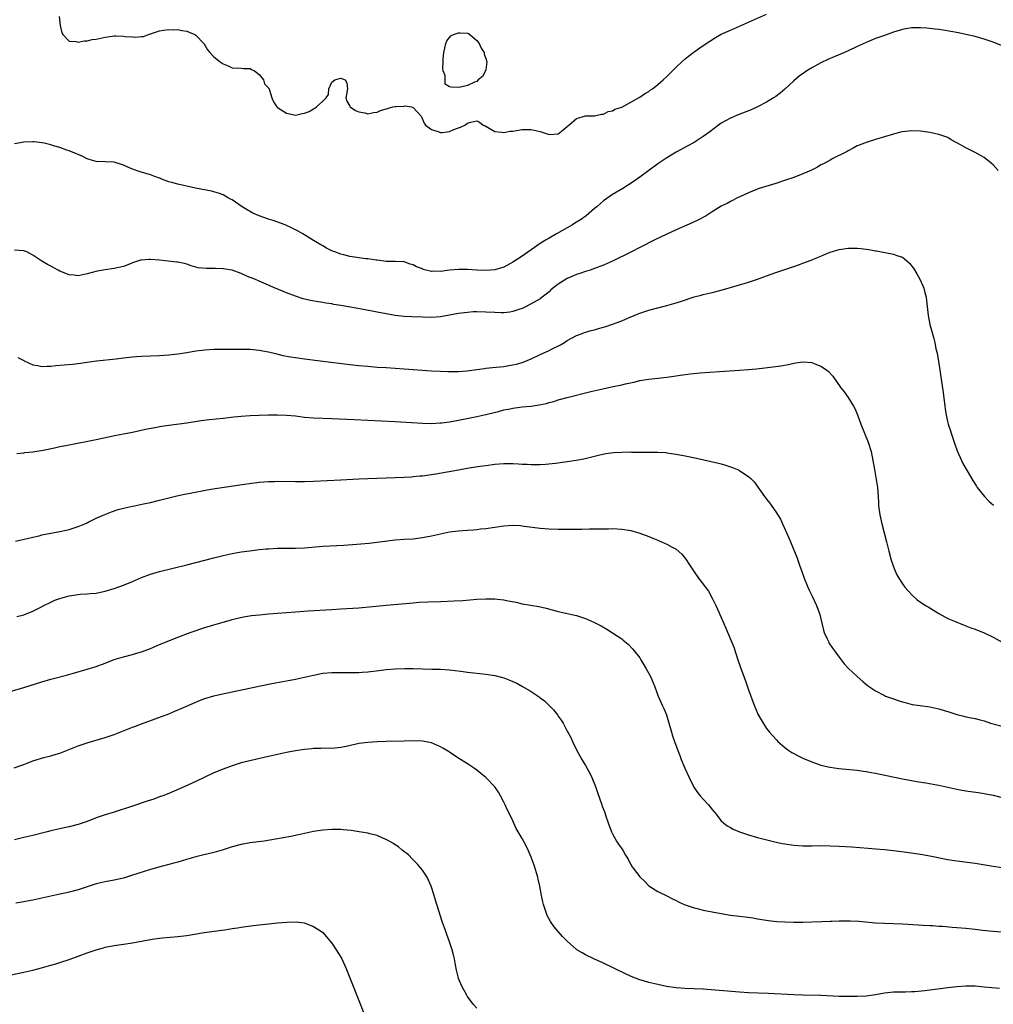
# Model space of a CAD drawing. Units: inches. Extents: x 2622000 to 2625000, y 1461000 to 1464000.
# Drawn here: x 2623296 to 2623511, y 1461973 to 1462190 of the extents above; entities that cross this region are included whole.
import ezdxf

# ---------------------------------------------------------------- set-up
doc = ezdxf.new("R2010")
doc.units = ezdxf.units.IN
doc.header["$MEASUREMENT"] = 0
doc.layers.add('LD26221461_10ft', color=121, linetype='Continuous')

msp = doc.modelspace()

# ---------------------------------------------------------------- linework, layer by layer
at = {"layer": 'LD26221461_10ft'}
for points, elevation in [([(2623304.83, 1462191), (2623305.07, 1462189), (2623305.39, 1462187.39), (2623305.6, 1462187), (2623307, 1462185.54), (2623308.54, 1462185.46), (2623309, 1462185.31), (2623310.4, 1462185.6), (2623311, 1462185.59), (2623312.14, 1462185.86), (2623313, 1462185.98), (2623315, 1462186.41), (2623315.54, 1462186.46), (2623317, 1462186.7), (2623317.33, 1462186.67), (2623319, 1462186.66), (2623319.41, 1462186.58), (2623321, 1462186.47), (2623321.6, 1462186.4), (2623323, 1462186.54), (2623323.45, 1462186.55), (2623324.53, 1462187), (2623325, 1462187.14), (2623325.24, 1462187.23), (2623327, 1462187.83), (2623327.94, 1462187.94), (2623329, 1462188.13), (2623330.06, 1462188.06), (2623331, 1462188.11), (2623331.9, 1462187.9), (2623333, 1462187.77), (2623333.5, 1462187.5), (2623334.77, 1462187), (2623335, 1462186.85), (2623336.79, 1462185), (2623336.86, 1462184.86), (2623337, 1462184.67), (2623337.58, 1462183.58), (2623338.07, 1462183), (2623339, 1462182.05), (2623340.35, 1462181), (2623341, 1462180.53), (2623342.1, 1462180.1), (2623343, 1462179.61), (2623345, 1462179.54), (2623345.5, 1462179.5), (2623347, 1462179.47), (2623347.29, 1462179.29), (2623347.93, 1462179), (2623349, 1462178.14), (2623349.95, 1462177), (2623350.14, 1462176.14), (2623351, 1462175.22), (2623351.07, 1462175.07), (2623351.15, 1462175), (2623351.28, 1462174.72), (2623351.78, 1462173), (2623352.15, 1462172.15), (2623352.85, 1462171), (2623353, 1462170.87), (2623355, 1462169.6), (2623356.7, 1462169.29), (2623357, 1462169.21), (2623358.47, 1462169.53), (2623359, 1462169.61), (2623359.99, 1462170.01), (2623361, 1462170.62), (2623361.28, 1462170.72), (2623361.62, 1462171), (2623363, 1462172.25), (2623363.8, 1462173), (2623364.27, 1462173.73), (2623364.37, 1462175), (2623365, 1462176.5), (2623365.68, 1462177), (2623366.73, 1462177.27), (2623367, 1462177.39), (2623367.94, 1462177), (2623368.33, 1462176.33), (2623368.49, 1462175), (2623368.28, 1462173.72), (2623368.13, 1462173), (2623368.31, 1462172.31), (2623369, 1462171.17), (2623369.05, 1462171.05), (2623369.1, 1462171), (2623370.23, 1462170.23), (2623371, 1462169.94), (2623372.32, 1462169.68), (2623373, 1462169.48), (2623374.21, 1462169.79), (2623375, 1462169.88), (2623375.79, 1462170.21), (2623377, 1462170.62), (2623377.34, 1462170.66), (2623378.52, 1462171), (2623379, 1462171.11), (2623379.13, 1462171.13), (2623381, 1462171.21), (2623381.23, 1462171.23), (2623382.57, 1462171), (2623383, 1462170.85), (2623384.76, 1462169), (2623384.81, 1462168.81), (2623385, 1462168.34), (2623385.42, 1462167.42), (2623385.67, 1462167), (2623387, 1462166.06), (2623388.39, 1462165.61), (2623389, 1462165.38), (2623389.38, 1462165.38), (2623391, 1462165.62), (2623391.96, 1462166.04), (2623393, 1462166.39), (2623393.45, 1462166.55), (2623394.37, 1462167), (2623395, 1462167.44), (2623395.67, 1462167.67), (2623397, 1462167.93), (2623397.64, 1462167.64), (2623398.44, 1462167), (2623398.83, 1462166.83), (2623401, 1462165.6), (2623402.57, 1462165.43), (2623403, 1462165.34), (2623404.35, 1462165.65), (2623405, 1462165.68), (2623405.79, 1462165.79), (2623407, 1462166.01), (2623409, 1462166.02), (2623411, 1462165.61), (2623413, 1462164.96), (2623415, 1462165.05), (2623416.06, 1462165.94), (2623417, 1462166.7), (2623417.14, 1462166.86), (2623417.33, 1462167), (2623419, 1462168.49), (2623421, 1462169.02), (2623423, 1462169.03), (2623424.58, 1462169.42), (2623425, 1462169.41), (2623425.99, 1462170.01), (2623427, 1462170.16), (2623427.48, 1462170.52), (2623429, 1462170.99), (2623431, 1462172.06), (2623432.89, 1462173.11), (2623433, 1462173.15), (2623434.07, 1462173.93), (2623435, 1462174.45), (2623435.31, 1462174.69), (2623435.77, 1462175), (2623437, 1462175.95), (2623438.18, 1462177), (2623439, 1462177.76), (2623440.2, 1462179), (2623441, 1462179.8), (2623442.28, 1462181), (2623443, 1462181.61), (2623443.77, 1462182.23), (2623445, 1462183.17), (2623447, 1462184.59), (2623448.45, 1462185.55), (2623449.69, 1462186.31), (2623451, 1462187.04), (2623453, 1462187.99), (2623457, 1462189.75), (2623461, 1462191.45)], 9320), ([(2623513, 1462184.5), (2623511, 1462185.27), (2623509, 1462185.95), (2623507, 1462186.53), (2623505, 1462186.99), (2623503.33, 1462187.33), (2623501.65, 1462187.65), (2623499.95, 1462187.95), (2623499, 1462188.07), (2623498.21, 1462188.21), (2623496.4, 1462188.4), (2623495, 1462188.5), (2623493, 1462188.46), (2623491, 1462188.09), (2623489.72, 1462187.72), (2623489, 1462187.49), (2623487, 1462186.8), (2623485, 1462186.08), (2623483, 1462185.26), (2623481, 1462184.34), (2623479, 1462183.37), (2623478.18, 1462183), (2623475.93, 1462182.07), (2623474.53, 1462181.47), (2623473, 1462180.73), (2623471, 1462179.66), (2623469.91, 1462179), (2623469.36, 1462178.64), (2623468.21, 1462177.79), (2623467, 1462176.76), (2623465.04, 1462174.96), (2623463.98, 1462174.02), (2623463, 1462173.3), (2623462.54, 1462173), (2623461, 1462172.06), (2623458.99, 1462171), (2623457.6, 1462170.4), (2623454.7, 1462169.3), (2623453, 1462168.55), (2623451.92, 1462167.92), (2623451, 1462167.41), (2623450.4, 1462167), (2623448.45, 1462165.55), (2623447, 1462164.5), (2623445, 1462163.19), (2623443.61, 1462162.39), (2623441, 1462161), (2623439, 1462159.81), (2623437, 1462158.46), (2623433, 1462155.54), (2623431.51, 1462154.49), (2623430.32, 1462153.68), (2623429.24, 1462153), (2623427, 1462151.65), (2623425, 1462150.27), (2623424.3, 1462149.7), (2623423.51, 1462149), (2623423, 1462148.58), (2623421.17, 1462147), (2623419.91, 1462146.09), (2623418.67, 1462145.33), (2623418.12, 1462145), (2623414.59, 1462143), (2623413, 1462142.08), (2623412.32, 1462141.68), (2623411, 1462140.85), (2623409, 1462139.5), (2623407, 1462138.1), (2623405, 1462136.73), (2623404.43, 1462136.43), (2623403, 1462135.63), (2623401, 1462135.05), (2623399.08, 1462134.92), (2623397, 1462135), (2623395, 1462135.12), (2623393, 1462135.15), (2623391, 1462134.98), (2623389, 1462134.72), (2623387.25, 1462134.75), (2623387, 1462134.71), (2623385.16, 1462135.16), (2623385, 1462135.25), (2623383.69, 1462135.69), (2623383, 1462136.19), (2623382.33, 1462136.33), (2623381, 1462136.83), (2623380.85, 1462136.85), (2623379, 1462136.88), (2623378.9, 1462136.9), (2623377, 1462136.92), (2623375, 1462137.2), (2623374.8, 1462137.2), (2623373, 1462137.49), (2623372.49, 1462137.51), (2623369, 1462137.99), (2623367.65, 1462138.35), (2623367, 1462138.5), (2623365.66, 1462139), (2623365.2, 1462139.2), (2623363.87, 1462139.87), (2623363, 1462140.37), (2623362.58, 1462140.58), (2623361.83, 1462141), (2623361, 1462141.53), (2623358.64, 1462143), (2623357.6, 1462143.6), (2623357, 1462143.88), (2623356.26, 1462144.26), (2623355, 1462144.87), (2623354.68, 1462145), (2623352.07, 1462145.93), (2623351, 1462146.25), (2623349, 1462146.99), (2623347.57, 1462147.57), (2623346.3, 1462148.3), (2623345.21, 1462149), (2623343, 1462150.49), (2623342.67, 1462150.67), (2623341.99, 1462151), (2623341, 1462151.59), (2623339.98, 1462151.98), (2623339, 1462152.3), (2623338.44, 1462152.44), (2623334.93, 1462153.07), (2623331, 1462153.96), (2623329.67, 1462154.33), (2623329, 1462154.5), (2623327.65, 1462155), (2623327.18, 1462155.19), (2623327, 1462155.27), (2623325.73, 1462155.73), (2623325, 1462156.06), (2623324.22, 1462156.22), (2623323, 1462156.64), (2623322.68, 1462156.68), (2623321, 1462157.26), (2623320.49, 1462157.51), (2623319, 1462158.17), (2623317, 1462158.84), (2623313, 1462158.98), (2623311.43, 1462159.43), (2623311, 1462159.57), (2623310.04, 1462160.04), (2623309, 1462160.5), (2623308.66, 1462160.66), (2623307, 1462161.34), (2623306.51, 1462161.49), (2623305, 1462162.03), (2623303.54, 1462162.46), (2623303, 1462162.64), (2623301.51, 1462163), (2623301.09, 1462163.09), (2623299.29, 1462163.29), (2623299, 1462163.32), (2623297, 1462163.26), (2623295, 1462162.89)], 9330), ([(2623512.12, 1462157), (2623511, 1462158.22), (2623510.13, 1462159), (2623509.5, 1462159.5), (2623509, 1462159.83), (2623507, 1462160.93), (2623505, 1462161.95), (2623503.14, 1462163), (2623503, 1462163.09), (2623501.77, 1462163.77), (2623501, 1462164.24), (2623499, 1462164.96), (2623497, 1462165.34), (2623495, 1462165.63), (2623493, 1462165.76), (2623491, 1462165.54), (2623490.56, 1462165.44), (2623488.99, 1462165.01), (2623487, 1462164.38), (2623485, 1462163.8), (2623483, 1462163.19), (2623482.57, 1462163), (2623481.42, 1462162.58), (2623481, 1462162.41), (2623480.11, 1462161.89), (2623479, 1462161.33), (2623478.81, 1462161.19), (2623478.46, 1462161), (2623475.62, 1462159.62), (2623475, 1462159.29), (2623473.54, 1462158.46), (2623473, 1462158.21), (2623472.25, 1462157.75), (2623470.73, 1462157), (2623469, 1462156.23), (2623467, 1462155.47), (2623465.17, 1462154.83), (2623463, 1462154.12), (2623459.39, 1462153), (2623458.76, 1462152.76), (2623457, 1462152.02), (2623455.25, 1462151.25), (2623454.72, 1462151), (2623453, 1462150.12), (2623452.28, 1462149.72), (2623451, 1462149.09), (2623449, 1462147.88), (2623447.63, 1462147), (2623445.93, 1462146.07), (2623444.58, 1462145.42), (2623441, 1462143.88), (2623439, 1462142.96), (2623436.34, 1462141.66), (2623433, 1462139.96), (2623431.16, 1462139), (2623427, 1462136.96), (2623425, 1462136.1), (2623423, 1462135.33), (2623422.07, 1462135), (2623421, 1462134.67), (2623419.78, 1462134.22), (2623419, 1462134), (2623417, 1462133.14), (2623415, 1462131.91), (2623413.39, 1462130.61), (2623413, 1462130.23), (2623412.3, 1462129.7), (2623411.43, 1462129), (2623411, 1462128.68), (2623409, 1462127.52), (2623407.91, 1462127), (2623407, 1462126.53), (2623406.31, 1462126.31), (2623405, 1462125.84), (2623404.29, 1462125.71), (2623403, 1462125.6), (2623402.42, 1462125.58), (2623401, 1462125.63), (2623399, 1462125.74), (2623397, 1462125.79), (2623396.24, 1462125.76), (2623395, 1462125.67), (2623393, 1462125.39), (2623389, 1462124.66), (2623387, 1462124.54), (2623385, 1462124.63), (2623382.71, 1462124.71), (2623381, 1462124.74), (2623379, 1462124.96), (2623377, 1462125.34), (2623375, 1462125.74), (2623373.93, 1462125.93), (2623371.59, 1462126.41), (2623369.15, 1462126.85), (2623367, 1462127.21), (2623365.44, 1462127.44), (2623365, 1462127.52), (2623363.71, 1462127.71), (2623363, 1462127.83), (2623361.98, 1462127.98), (2623360.29, 1462128.29), (2623358.69, 1462128.69), (2623357, 1462129.23), (2623355, 1462129.98), (2623351.46, 1462131.46), (2623351, 1462131.71), (2623349, 1462132.54), (2623348, 1462133), (2623347, 1462133.36), (2623346.39, 1462133.61), (2623345, 1462134.22), (2623343, 1462134.95), (2623341, 1462135.31), (2623339.33, 1462135.33), (2623339, 1462135.37), (2623337.33, 1462135.33), (2623335.53, 1462135.53), (2623333.97, 1462135.97), (2623333, 1462136.31), (2623332.45, 1462136.45), (2623331, 1462136.74), (2623330.77, 1462136.77), (2623327, 1462137.16), (2623325, 1462137.34), (2623324.65, 1462137.35), (2623323, 1462137.22), (2623322.8, 1462137.2), (2623321, 1462136.61), (2623320.34, 1462136.34), (2623319, 1462135.83), (2623317, 1462135.34), (2623315, 1462135.05), (2623313.25, 1462134.75), (2623311, 1462134.18), (2623309, 1462133.77), (2623308.14, 1462133.86), (2623307, 1462133.93), (2623305, 1462134.8), (2623304.61, 1462135), (2623303, 1462135.89), (2623302.26, 1462136.26), (2623300.97, 1462136.97), (2623299, 1462138.29), (2623297.68, 1462139), (2623297, 1462139.28), (2623295, 1462139.4)], 9340), ([(2623295.69, 1462115.69), (2623297, 1462115.08), (2623297.13, 1462115), (2623299, 1462114.07), (2623300.09, 1462113.91), (2623301, 1462113.71), (2623302.2, 1462113.8), (2623303, 1462113.81), (2623304.07, 1462113.93), (2623307.79, 1462114.21), (2623309.57, 1462114.43), (2623311, 1462114.67), (2623313.05, 1462114.95), (2623317.43, 1462115.42), (2623319, 1462115.63), (2623319.69, 1462115.69), (2623321, 1462115.87), (2623321.93, 1462115.93), (2623323, 1462116.03), (2623327, 1462116.17), (2623329, 1462116.31), (2623331, 1462116.51), (2623333, 1462116.8), (2623335, 1462117.15), (2623337, 1462117.44), (2623339, 1462117.55), (2623340.43, 1462117.57), (2623341.53, 1462117.53), (2623345, 1462117.58), (2623347, 1462117.52), (2623349, 1462117.32), (2623351, 1462116.94), (2623352.56, 1462116.56), (2623354.18, 1462116.18), (2623355.86, 1462115.86), (2623357, 1462115.68), (2623359, 1462115.39), (2623363, 1462114.88), (2623369, 1462114.18), (2623371, 1462113.97), (2623373, 1462113.77), (2623375, 1462113.61), (2623377, 1462113.47), (2623381, 1462113.22), (2623387, 1462112.77), (2623389, 1462112.67), (2623390.62, 1462112.62), (2623392.63, 1462112.63), (2623393, 1462112.64), (2623394.79, 1462112.79), (2623398.69, 1462113.31), (2623399, 1462113.33), (2623400.49, 1462113.51), (2623403, 1462113.76), (2623404.09, 1462113.91), (2623405, 1462114.06), (2623405.77, 1462114.23), (2623407, 1462114.6), (2623407.29, 1462114.71), (2623409, 1462115.45), (2623411, 1462116.37), (2623412.84, 1462117.16), (2623413.53, 1462117.53), (2623415.5, 1462118.5), (2623416.35, 1462119), (2623417, 1462119.46), (2623419, 1462120.54), (2623420.27, 1462121), (2623420.79, 1462121.21), (2623422.3, 1462121.7), (2623423, 1462121.85), (2623423.88, 1462122.12), (2623425, 1462122.39), (2623425.47, 1462122.53), (2623427, 1462123.05), (2623429, 1462123.83), (2623430.48, 1462124.48), (2623431.79, 1462125), (2623432.67, 1462125.33), (2623433, 1462125.5), (2623434.14, 1462125.86), (2623435, 1462126.19), (2623437, 1462126.7), (2623439, 1462127.18), (2623441, 1462127.77), (2623442.18, 1462128.18), (2623445, 1462129.08), (2623446.55, 1462129.45), (2623447, 1462129.58), (2623449, 1462130.04), (2623451, 1462130.56), (2623455, 1462131.74), (2623456.07, 1462132.07), (2623457, 1462132.32), (2623459, 1462133), (2623461, 1462133.75), (2623463, 1462134.46), (2623467, 1462135.81), (2623468.26, 1462136.26), (2623469, 1462136.5), (2623470.82, 1462137.18), (2623472.25, 1462137.75), (2623473, 1462138.09), (2623473.66, 1462138.34), (2623475, 1462138.94), (2623477, 1462139.55), (2623479, 1462139.84), (2623481, 1462139.83), (2623481.76, 1462139.76), (2623483.53, 1462139.53), (2623485, 1462139.25), (2623485.22, 1462139.22), (2623489, 1462138.55), (2623489.76, 1462138.24), (2623491, 1462137.83), (2623492.02, 1462137), (2623492.54, 1462136.54), (2623493, 1462135.97), (2623493.41, 1462135.41), (2623494.16, 1462134.16), (2623494.83, 1462133), (2623495.51, 1462131.51), (2623495.73, 1462131), (2623495.96, 1462130.04), (2623496.23, 1462129), (2623496.32, 1462128.32), (2623496.42, 1462127), (2623496.63, 1462125), (2623497.06, 1462123), (2623497.92, 1462119.92), (2623498.12, 1462119), (2623498.39, 1462117.61), (2623498.65, 1462116.65), (2623499.21, 1462113), (2623499.58, 1462110.42), (2623499.96, 1462107.96), (2623500.34, 1462105), (2623500.39, 1462104.39), (2623500.63, 1462103), (2623501, 1462101.32), (2623501.08, 1462101), (2623501.56, 1462099.56), (2623501.72, 1462099), (2623502.07, 1462097.93), (2623502.55, 1462096.55), (2623503.09, 1462095.09), (2623504.01, 1462093), (2623504.33, 1462092.33), (2623505.28, 1462090.72), (2623506.53, 1462088.53), (2623507.3, 1462087.3), (2623507.5, 1462087), (2623509.06, 1462085.06), (2623510.03, 1462084.03), (2623511.12, 1462083.12)], 9350), ([(2623295.45, 1462094.55), (2623297, 1462094.69), (2623297.25, 1462094.75), (2623299, 1462094.92), (2623301.26, 1462095.26), (2623303.76, 1462095.76), (2623305, 1462096.04), (2623306.3, 1462096.3), (2623307, 1462096.46), (2623313, 1462097.63), (2623317.43, 1462098.57), (2623319, 1462098.86), (2623321, 1462099.26), (2623323.88, 1462099.88), (2623326.37, 1462100.37), (2623327, 1462100.48), (2623329, 1462100.81), (2623333, 1462101.32), (2623336.18, 1462101.82), (2623337.96, 1462102.04), (2623341, 1462102.33), (2623343.4, 1462102.6), (2623345, 1462102.77), (2623347, 1462102.92), (2623349, 1462103.02), (2623351, 1462103.07), (2623353, 1462103.08), (2623355, 1462103.01), (2623357, 1462102.81), (2623359, 1462102.56), (2623361, 1462102.39), (2623365, 1462102.25), (2623369.97, 1462102.03), (2623379, 1462101.56), (2623385, 1462101.2), (2623387, 1462101.16), (2623389, 1462101.27), (2623389.3, 1462101.3), (2623391, 1462101.54), (2623393, 1462101.91), (2623397, 1462102.71), (2623399, 1462103.13), (2623401.83, 1462103.83), (2623403, 1462104.15), (2623404.41, 1462104.41), (2623405, 1462104.55), (2623407, 1462104.79), (2623409, 1462104.99), (2623410.77, 1462105.23), (2623412.44, 1462105.56), (2623413, 1462105.75), (2623414, 1462106), (2623415, 1462106.34), (2623417, 1462106.89), (2623422.19, 1462108.19), (2623424.83, 1462108.83), (2623426.77, 1462109.23), (2623429, 1462109.67), (2623429.88, 1462109.88), (2623431.72, 1462110.28), (2623433, 1462110.6), (2623435, 1462110.96), (2623439, 1462111.4), (2623443, 1462111.97), (2623444.1, 1462112.1), (2623446.31, 1462112.31), (2623450.62, 1462112.62), (2623455, 1462112.88), (2623456.97, 1462113.03), (2623458.8, 1462113.2), (2623460.6, 1462113.4), (2623462.38, 1462113.62), (2623464.11, 1462113.89), (2623465.8, 1462114.2), (2623467, 1462114.49), (2623467.46, 1462114.54), (2623469, 1462114.79), (2623471, 1462114.61), (2623471.67, 1462114.33), (2623473, 1462113.82), (2623474.2, 1462113), (2623474.65, 1462112.65), (2623475.61, 1462111.61), (2623477.41, 1462109), (2623478.11, 1462108.11), (2623479, 1462106.92), (2623480.17, 1462105), (2623480.45, 1462104.45), (2623481.04, 1462103.04), (2623481.79, 1462101), (2623483.44, 1462097), (2623484.07, 1462095), (2623484.48, 1462093), (2623484.79, 1462091), (2623485.44, 1462087), (2623485.62, 1462085), (2623485.7, 1462083.7), (2623485.72, 1462083), (2623485.97, 1462081), (2623486.42, 1462079), (2623487.49, 1462075), (2623487.98, 1462073), (2623488.5, 1462071), (2623489.13, 1462069.13), (2623489.78, 1462067.78), (2623490.2, 1462067), (2623491, 1462065.75), (2623491.54, 1462065), (2623492.21, 1462064.21), (2623493.17, 1462063.17), (2623494.26, 1462062.26), (2623496.1, 1462061), (2623496.65, 1462060.65), (2623499, 1462059.18), (2623501, 1462058.1), (2623502.51, 1462057.49), (2623503, 1462057.27), (2623503.72, 1462057), (2623504.62, 1462056.62), (2623505, 1462056.49), (2623506.05, 1462056.05), (2623507, 1462055.73), (2623509, 1462054.97), (2623511, 1462053.96), (2623513, 1462052.86)], 9360), ([(2623295.18, 1462075.18), (2623297.74, 1462075.74), (2623299, 1462076.08), (2623300.38, 1462076.38), (2623301, 1462076.54), (2623305, 1462077.31), (2623306.38, 1462077.62), (2623307, 1462077.78), (2623307.95, 1462078.05), (2623309, 1462078.39), (2623310.49, 1462079), (2623311, 1462079.22), (2623311.41, 1462079.41), (2623313, 1462080.23), (2623314.91, 1462081.09), (2623316.35, 1462081.65), (2623317.86, 1462082.14), (2623319, 1462082.45), (2623321, 1462082.92), (2623321.46, 1462083), (2623323.42, 1462083.42), (2623325, 1462083.72), (2623327, 1462084.21), (2623329, 1462084.76), (2623330.79, 1462085.21), (2623332.46, 1462085.54), (2623333.78, 1462085.78), (2623337.51, 1462086.49), (2623339.23, 1462086.77), (2623345.75, 1462087.75), (2623349, 1462088.18), (2623351, 1462088.35), (2623352.36, 1462088.36), (2623353, 1462088.39), (2623357, 1462088.32), (2623359, 1462088.32), (2623361, 1462088.39), (2623367, 1462088.73), (2623371, 1462088.93), (2623372.99, 1462089.01), (2623379, 1462089.2), (2623381, 1462089.28), (2623382.6, 1462089.4), (2623383, 1462089.42), (2623384.43, 1462089.57), (2623385, 1462089.62), (2623387.96, 1462090.04), (2623390.5, 1462090.5), (2623391.36, 1462090.64), (2623393.34, 1462091), (2623395.33, 1462091.33), (2623397.7, 1462091.7), (2623399, 1462091.89), (2623401, 1462092.15), (2623403, 1462092.31), (2623404.32, 1462092.32), (2623405, 1462092.31), (2623406.26, 1462092.26), (2623407, 1462092.19), (2623408.15, 1462092.15), (2623409, 1462092.1), (2623410.11, 1462092.11), (2623411, 1462092.13), (2623412.2, 1462092.2), (2623414.42, 1462092.41), (2623417, 1462092.76), (2623418.93, 1462093.07), (2623420.62, 1462093.38), (2623423, 1462093.93), (2623423.85, 1462094.15), (2623425.5, 1462094.5), (2623427.28, 1462094.72), (2623429, 1462094.83), (2623430.86, 1462094.86), (2623431.16, 1462094.84), (2623433, 1462094.84), (2623433.18, 1462094.82), (2623435, 1462094.84), (2623435.17, 1462094.83), (2623437, 1462094.84), (2623438.73, 1462094.73), (2623439, 1462094.7), (2623441, 1462094.39), (2623443, 1462094), (2623445.49, 1462093.49), (2623448.79, 1462092.79), (2623450.4, 1462092.4), (2623451, 1462092.23), (2623451.95, 1462091.95), (2623453.45, 1462091.45), (2623454.54, 1462091), (2623455, 1462090.77), (2623455.74, 1462090.26), (2623457, 1462089.45), (2623457.52, 1462089), (2623458.24, 1462088.24), (2623460.56, 1462085), (2623460.76, 1462084.76), (2623461, 1462084.41), (2623461.63, 1462083.63), (2623463, 1462081.63), (2623464.04, 1462080.04), (2623464.48, 1462079), (2623465.89, 1462075.89), (2623466.24, 1462075), (2623467.66, 1462071.66), (2623468.35, 1462069.65), (2623468.71, 1462068.71), (2623469.28, 1462067), (2623470.09, 1462065), (2623470.38, 1462064.38), (2623471.07, 1462063.07), (2623472.03, 1462061), (2623472.71, 1462059), (2623473.53, 1462055.53), (2623473.73, 1462055), (2623474.39, 1462053.61), (2623474.63, 1462053), (2623474.75, 1462052.75), (2623475.53, 1462051.53), (2623475.96, 1462051), (2623477, 1462049.59), (2623478.14, 1462048.14), (2623479.09, 1462047.09), (2623481, 1462045.28), (2623482.21, 1462044.21), (2623483.3, 1462043.3), (2623483.72, 1462043), (2623485, 1462042.13), (2623487, 1462041.09), (2623487.23, 1462041), (2623489, 1462040.37), (2623490.04, 1462040.04), (2623491, 1462039.72), (2623491.56, 1462039.56), (2623493.16, 1462039.16), (2623494.9, 1462038.9), (2623497, 1462038.64), (2623499, 1462038.2), (2623500.19, 1462037.81), (2623501, 1462037.57), (2623501.46, 1462037.46), (2623503, 1462036.92), (2623504.56, 1462036.56), (2623505, 1462036.43), (2623506.22, 1462036.22), (2623507, 1462036.01), (2623507.84, 1462035.84), (2623509, 1462035.51), (2623510.45, 1462035), (2623513, 1462034.33)], 9370), ([(2623295.46, 1462058.54), (2623297, 1462058.91), (2623299, 1462059.76), (2623300.49, 1462060.49), (2623301.45, 1462061), (2623303, 1462061.74), (2623303.88, 1462062.12), (2623305, 1462062.54), (2623307, 1462063.13), (2623309.49, 1462063.49), (2623311, 1462063.54), (2623311.64, 1462063.64), (2623313, 1462063.71), (2623313.92, 1462063.92), (2623315, 1462064.11), (2623317, 1462064.72), (2623319, 1462065.47), (2623321, 1462066.31), (2623323, 1462067.17), (2623325, 1462067.9), (2623326.27, 1462068.27), (2623327, 1462068.48), (2623333, 1462069.95), (2623339, 1462071.53), (2623341, 1462072), (2623343, 1462072.43), (2623345, 1462072.79), (2623346.93, 1462073.07), (2623349, 1462073.31), (2623350.54, 1462073.46), (2623351, 1462073.52), (2623353, 1462073.61), (2623357, 1462073.62), (2623359, 1462073.7), (2623363, 1462074.05), (2623367.68, 1462074.32), (2623369.55, 1462074.45), (2623371.4, 1462074.6), (2623373.23, 1462074.77), (2623379, 1462075.44), (2623381, 1462075.6), (2623383, 1462075.72), (2623385, 1462075.95), (2623387, 1462076.36), (2623389, 1462076.82), (2623391, 1462077.2), (2623393, 1462077.47), (2623395, 1462077.64), (2623396.29, 1462077.71), (2623397, 1462077.77), (2623397.87, 1462077.87), (2623399, 1462077.97), (2623403, 1462078.59), (2623405, 1462078.71), (2623406.63, 1462078.63), (2623407, 1462078.59), (2623407.49, 1462078.51), (2623411, 1462078.06), (2623413, 1462077.91), (2623415, 1462077.86), (2623420.19, 1462077.81), (2623421.87, 1462077.87), (2623424.12, 1462077.88), (2623425, 1462077.93), (2623426.07, 1462077.93), (2623427, 1462077.96), (2623429, 1462077.85), (2623431, 1462077.52), (2623433, 1462076.96), (2623434.43, 1462076.43), (2623435, 1462076.18), (2623435.86, 1462075.86), (2623437, 1462075.37), (2623437.28, 1462075.28), (2623439, 1462074.53), (2623440.15, 1462073.85), (2623441, 1462073.39), (2623442.28, 1462072.28), (2623443.19, 1462071.19), (2623443.84, 1462070.16), (2623445, 1462068.4), (2623445.97, 1462067), (2623448.14, 1462064.14), (2623449, 1462062.63), (2623449.81, 1462061), (2623450.19, 1462060.19), (2623451, 1462058.34), (2623452.01, 1462056.01), (2623453.75, 1462051.75), (2623454.67, 1462049), (2623455, 1462047.95), (2623455.26, 1462047.26), (2623455.52, 1462046.48), (2623456.33, 1462044.33), (2623457, 1462042.36), (2623458.25, 1462039), (2623459, 1462037.18), (2623459.08, 1462037), (2623459.76, 1462035.76), (2623460.22, 1462035), (2623461, 1462033.83), (2623461.63, 1462033), (2623462.26, 1462032.26), (2623463.22, 1462031.23), (2623463.46, 1462031), (2623465, 1462029.66), (2623465.91, 1462029), (2623466.56, 1462028.56), (2623467, 1462028.29), (2623467.84, 1462027.84), (2623469, 1462027.27), (2623471, 1462026.44), (2623471.82, 1462026.18), (2623473, 1462025.77), (2623474.61, 1462025.39), (2623475, 1462025.27), (2623476.97, 1462024.97), (2623481, 1462024.61), (2623482.4, 1462024.4), (2623483, 1462024.33), (2623484.11, 1462024.11), (2623485, 1462023.97), (2623487.48, 1462023.48), (2623491, 1462022.69), (2623493, 1462022.32), (2623494.14, 1462022.14), (2623496.14, 1462021.86), (2623498.58, 1462021.42), (2623499, 1462021.34), (2623503, 1462020.41), (2623505, 1462020.04), (2623507.68, 1462019.68), (2623509, 1462019.49), (2623511, 1462019.09), (2623513, 1462018.62)], 9380), ([(2623294.03, 1462041.97), (2623297, 1462042.87), (2623301, 1462044.13), (2623303, 1462044.71), (2623306.41, 1462045.59), (2623307.99, 1462046.01), (2623311, 1462046.9), (2623313, 1462047.53), (2623315, 1462048.26), (2623317, 1462049.04), (2623319, 1462049.66), (2623321, 1462050.17), (2623321.64, 1462050.36), (2623323, 1462050.73), (2623325, 1462051.48), (2623327, 1462052.35), (2623329, 1462053.19), (2623331, 1462053.98), (2623333.75, 1462055), (2623337, 1462056.09), (2623339, 1462056.73), (2623341, 1462057.32), (2623342.32, 1462057.68), (2623343, 1462057.88), (2623343.89, 1462058.11), (2623345.52, 1462058.48), (2623347.25, 1462058.75), (2623349.06, 1462058.94), (2623351, 1462059.12), (2623355, 1462059.45), (2623357, 1462059.6), (2623359.78, 1462059.78), (2623365, 1462060.08), (2623367, 1462060.21), (2623371, 1462060.5), (2623377, 1462061.02), (2623383, 1462061.6), (2623384.3, 1462061.7), (2623386.21, 1462061.79), (2623389, 1462061.87), (2623392.01, 1462061.99), (2623393.9, 1462062.1), (2623397, 1462062.34), (2623399, 1462062.47), (2623401, 1462062.47), (2623401.61, 1462062.39), (2623403, 1462062.26), (2623403.97, 1462062.03), (2623405.72, 1462061.72), (2623407, 1462061.38), (2623410.73, 1462060.73), (2623412.36, 1462060.36), (2623415, 1462059.67), (2623419, 1462058.75), (2623421, 1462058.13), (2623423, 1462057.24), (2623424.47, 1462056.47), (2623425.75, 1462055.75), (2623427, 1462054.98), (2623429, 1462053.59), (2623429.34, 1462053.34), (2623430.41, 1462052.41), (2623431.42, 1462051.42), (2623431.77, 1462051), (2623433, 1462049.4), (2623433.26, 1462049), (2623433.91, 1462047.91), (2623434.42, 1462047), (2623435, 1462045.95), (2623435.48, 1462045), (2623435.94, 1462043.94), (2623436.31, 1462043), (2623437.08, 1462041), (2623437.96, 1462039), (2623438.28, 1462038.28), (2623438.87, 1462036.87), (2623439.34, 1462035.34), (2623439.99, 1462033), (2623440.23, 1462032.23), (2623440.64, 1462031), (2623441.37, 1462029), (2623441.85, 1462027.85), (2623442.13, 1462027), (2623442.95, 1462025.05), (2623443.87, 1462023), (2623444.92, 1462020.92), (2623445.72, 1462019.72), (2623446.36, 1462019), (2623447, 1462018.23), (2623448.18, 1462017), (2623449, 1462015.93), (2623449.41, 1462015.41), (2623449.77, 1462015), (2623451, 1462013.45), (2623451.49, 1462013), (2623452.32, 1462012.32), (2623453, 1462011.97), (2623453.62, 1462011.62), (2623455.04, 1462011.04), (2623457, 1462010.38), (2623459, 1462009.81), (2623462.81, 1462008.81), (2623464.45, 1462008.45), (2623465, 1462008.36), (2623467, 1462008.09), (2623469, 1462007.97), (2623471, 1462007.96), (2623473, 1462007.98), (2623475, 1462007.97), (2623477, 1462007.89), (2623479.7, 1462007.7), (2623483.4, 1462007.4), (2623485, 1462007.3), (2623487, 1462007.15), (2623489, 1462006.94), (2623491.38, 1462006.62), (2623495, 1462006.08), (2623497, 1462005.75), (2623501, 1462004.95), (2623503, 1462004.62), (2623507, 1462004.08), (2623509.67, 1462003.67), (2623511, 1462003.45), (2623513, 1462003.16)], 9390), ([(2623294.87, 1462025.13), (2623296.35, 1462025.65), (2623297, 1462025.92), (2623297.79, 1462026.21), (2623299, 1462026.7), (2623301.41, 1462027.41), (2623303, 1462027.77), (2623304.16, 1462028.16), (2623305, 1462028.4), (2623308.28, 1462029.72), (2623309, 1462029.99), (2623311.24, 1462030.76), (2623315, 1462031.86), (2623317, 1462032.52), (2623321, 1462034.09), (2623321.67, 1462034.33), (2623323, 1462034.86), (2623329, 1462037.08), (2623330.37, 1462037.63), (2623331.78, 1462038.22), (2623335, 1462039.67), (2623336.06, 1462040.06), (2623337, 1462040.44), (2623338.99, 1462041.01), (2623340.61, 1462041.39), (2623349.26, 1462043.26), (2623351.78, 1462043.78), (2623354.23, 1462044.23), (2623355, 1462044.35), (2623357, 1462044.72), (2623359, 1462045.15), (2623361, 1462045.61), (2623363, 1462046.02), (2623365, 1462046.22), (2623367.8, 1462046.2), (2623369, 1462046.16), (2623369.79, 1462046.21), (2623371, 1462046.22), (2623371.71, 1462046.29), (2623373, 1462046.37), (2623375.36, 1462046.64), (2623377, 1462046.84), (2623379.02, 1462047.02), (2623381.11, 1462047.11), (2623383, 1462047.1), (2623387.06, 1462046.94), (2623389, 1462046.91), (2623391, 1462046.81), (2623393.48, 1462046.52), (2623395, 1462046.3), (2623399, 1462045.83), (2623401, 1462045.51), (2623403, 1462044.99), (2623404.44, 1462044.44), (2623405, 1462044.2), (2623405.84, 1462043.84), (2623407.13, 1462043.13), (2623409, 1462042.02), (2623410.81, 1462040.81), (2623411, 1462040.63), (2623411.95, 1462039.95), (2623412.92, 1462039), (2623413.95, 1462037.95), (2623414.83, 1462036.83), (2623415, 1462036.56), (2623415.66, 1462035.66), (2623416.06, 1462035), (2623417, 1462033.28), (2623417.14, 1462033), (2623417.81, 1462031.81), (2623418.11, 1462031), (2623419.07, 1462029), (2623420.19, 1462027), (2623421, 1462025.63), (2623421.4, 1462025), (2623421.96, 1462023.96), (2623422.45, 1462023), (2623423.26, 1462021), (2623423.69, 1462019.69), (2623424.59, 1462017), (2623424.72, 1462016.72), (2623425.26, 1462015.26), (2623425.48, 1462014.52), (2623426.01, 1462013), (2623426.77, 1462011), (2623427, 1462010.56), (2623427.89, 1462009), (2623428.31, 1462008.31), (2623429.24, 1462007), (2623429.87, 1462005.87), (2623430.41, 1462005), (2623430.61, 1462004.61), (2623431.33, 1462003.33), (2623431.54, 1462003), (2623433, 1462001.1), (2623433.09, 1462001), (2623434.08, 1462000.08), (2623435, 1461999.14), (2623437, 1461997.83), (2623439, 1461996.89), (2623440.24, 1461996.24), (2623441, 1461995.9), (2623441.57, 1461995.57), (2623442.8, 1461995), (2623445, 1461994.25), (2623445.96, 1461994.04), (2623447, 1461993.75), (2623450.99, 1461992.99), (2623453, 1461992.65), (2623455, 1461992.38), (2623456.25, 1461992.25), (2623458.01, 1461992.01), (2623459, 1461991.83), (2623461.45, 1461991.45), (2623463.26, 1461991.26), (2623465, 1461991.17), (2623467, 1461991.1), (2623469, 1461991.09), (2623473.22, 1461991.22), (2623475, 1461991.3), (2623475.3, 1461991.3), (2623477, 1461991.38), (2623479.41, 1461991.41), (2623481.32, 1461991.32), (2623485, 1461990.95), (2623487, 1461990.85), (2623489, 1461990.81), (2623491, 1461990.73), (2623494.48, 1461990.48), (2623495.56, 1461990.44), (2623497, 1461990.34), (2623497.67, 1461990.33), (2623499, 1461990.21), (2623499.81, 1461990.19), (2623501.96, 1461989.96), (2623503, 1461989.92), (2623505, 1461989.76), (2623506.39, 1461989.61), (2623507, 1461989.56), (2623508.67, 1461989.33), (2623511, 1461989.08), (2623512.95, 1461988.95)], 9400), ([(2623512.42, 1461976.42), (2623509, 1461976.77), (2623507, 1461976.93), (2623505, 1461976.96), (2623503, 1461976.84), (2623501, 1461976.59), (2623498.21, 1461976.21), (2623497, 1461976.08), (2623495.94, 1461975.94), (2623493.74, 1461975.74), (2623493, 1461975.69), (2623491.66, 1461975.66), (2623489, 1461975.64), (2623487, 1461975.41), (2623485, 1461975.04), (2623483, 1461974.78), (2623481, 1461974.68), (2623479.31, 1461974.69), (2623478.67, 1461974.67), (2623477, 1461974.72), (2623473, 1461974.91), (2623469, 1461974.97), (2623467, 1461975.02), (2623461.34, 1461975.34), (2623457, 1461975.52), (2623455, 1461975.65), (2623447, 1461976.27), (2623445, 1461976.37), (2623443, 1461976.44), (2623441, 1461976.58), (2623438.9, 1461976.9), (2623437, 1461977.3), (2623435, 1461977.78), (2623433.85, 1461978.15), (2623433, 1461978.4), (2623431.13, 1461979.13), (2623429.73, 1461979.73), (2623425, 1461982.01), (2623422.84, 1461983), (2623421, 1461983.91), (2623420.29, 1461984.29), (2623419.1, 1461985), (2623419, 1461985.07), (2623417, 1461986.87), (2623415.96, 1461987.96), (2623415, 1461989.02), (2623414.09, 1461990.09), (2623413.26, 1461991.26), (2623412.57, 1461992.57), (2623412.4, 1461993), (2623412.14, 1461993.86), (2623411.74, 1461995), (2623411.59, 1461995.59), (2623411.31, 1461997), (2623410.95, 1461999), (2623410.6, 1462000.6), (2623410.49, 1462001), (2623409.66, 1462003.66), (2623409, 1462005.45), (2623408.34, 1462007), (2623407.92, 1462007.92), (2623407, 1462009.58), (2623405.74, 1462011.74), (2623405, 1462013.42), (2623404.26, 1462015), (2623403.83, 1462015.83), (2623403.31, 1462017), (2623403, 1462017.6), (2623402.25, 1462019), (2623401.78, 1462019.78), (2623400.97, 1462020.97), (2623399.03, 1462023.03), (2623397.93, 1462023.93), (2623397, 1462024.64), (2623396.49, 1462025), (2623395, 1462026), (2623393.45, 1462027), (2623391.94, 1462027.94), (2623391, 1462028.6), (2623390.75, 1462028.75), (2623390.38, 1462029), (2623389.5, 1462029.5), (2623389, 1462029.81), (2623387, 1462030.67), (2623385, 1462031.03), (2623383, 1462031.09), (2623381, 1462031.06), (2623377, 1462030.95), (2623375, 1462030.88), (2623373, 1462030.75), (2623371, 1462030.5), (2623370.37, 1462030.37), (2623368.15, 1462029.85), (2623367, 1462029.61), (2623365, 1462029.42), (2623363, 1462029.46), (2623362.56, 1462029.44), (2623361, 1462029.44), (2623360.62, 1462029.38), (2623359, 1462029.23), (2623357, 1462028.91), (2623355, 1462028.53), (2623351, 1462027.66), (2623347.2, 1462026.8), (2623345, 1462026.23), (2623343, 1462025.62), (2623341, 1462024.88), (2623339, 1462024.02), (2623337, 1462023.09), (2623335, 1462022.14), (2623332.54, 1462021), (2623329, 1462019.52), (2623327.72, 1462019), (2623327, 1462018.72), (2623325.73, 1462018.27), (2623324.24, 1462017.76), (2623321, 1462016.71), (2623317, 1462015.38), (2623315, 1462014.75), (2623313, 1462014.08), (2623311, 1462013.34), (2623309, 1462012.67), (2623307, 1462012.16), (2623305.9, 1462011.9), (2623305, 1462011.71), (2623303, 1462011.22), (2623302.21, 1462011), (2623299, 1462010.21), (2623297, 1462009.74), (2623295, 1462009.28)], 9410), ([(2623397, 1461972.11), (2623396.22, 1461973), (2623395, 1461974.71), (2623394.82, 1461975), (2623394.19, 1461976.19), (2623393.72, 1461977), (2623393, 1461978.69), (2623392.89, 1461979), (2623392.52, 1461980.52), (2623392.33, 1461981.67), (2623392.07, 1461983), (2623391.87, 1461983.87), (2623391.58, 1461985), (2623390.89, 1461987), (2623390.4, 1461988.4), (2623390.16, 1461989), (2623389.87, 1461989.87), (2623389.47, 1461991), (2623388.22, 1461995), (2623387.91, 1461995.91), (2623387.59, 1461997), (2623386.94, 1461999), (2623386.37, 1462000.37), (2623386.07, 1462001), (2623385, 1462002.58), (2623384.69, 1462003), (2623383.9, 1462003.9), (2623382.79, 1462005), (2623381.92, 1462005.92), (2623380.55, 1462007), (2623379.71, 1462007.71), (2623379, 1462008.15), (2623378.5, 1462008.5), (2623377, 1462009.36), (2623376.41, 1462009.59), (2623375, 1462010.21), (2623373.4, 1462010.6), (2623373, 1462010.71), (2623371.06, 1462011.06), (2623369.32, 1462011.32), (2623367.5, 1462011.5), (2623367, 1462011.52), (2623365, 1462011.52), (2623363, 1462011.38), (2623361, 1462011.09), (2623359, 1462010.68), (2623357.63, 1462010.37), (2623355.98, 1462010.02), (2623354.3, 1462009.7), (2623352.6, 1462009.4), (2623350.06, 1462009), (2623347, 1462008.57), (2623345, 1462008.25), (2623343, 1462007.75), (2623341, 1462007.09), (2623339, 1462006.48), (2623336.2, 1462005.8), (2623335, 1462005.52), (2623332.94, 1462004.94), (2623331, 1462004.34), (2623330.12, 1462004.12), (2623329, 1462003.79), (2623327.37, 1462003.37), (2623325, 1462002.7), (2623322.16, 1462001.84), (2623321, 1462001.44), (2623319, 1462000.83), (2623317, 1462000.38), (2623315, 1462000), (2623313, 1461999.52), (2623311, 1461998.9), (2623309, 1461998.24), (2623307, 1461997.69), (2623306.43, 1461997.58), (2623305, 1461997.25), (2623303, 1461996.85), (2623301, 1461996.39), (2623299, 1461995.95), (2623297.74, 1461995.73), (2623297, 1461995.58), (2623295.27, 1461995.27)], 9420), ([(2623291, 1461978.79), (2623297, 1461980.07), (2623299, 1461980.53), (2623300.96, 1461981.04), (2623303, 1461981.6), (2623304.07, 1461981.93), (2623305, 1461982.19), (2623307, 1461982.86), (2623311, 1461984.33), (2623313, 1461985.01), (2623314.58, 1461985.42), (2623315, 1461985.55), (2623317, 1461985.92), (2623319, 1461986.21), (2623321, 1461986.54), (2623323.36, 1461987), (2623325.36, 1461987.36), (2623327, 1461987.58), (2623327.64, 1461987.64), (2623331, 1461987.91), (2623333, 1461988.16), (2623336.8, 1461988.8), (2623340.7, 1461989.3), (2623341.43, 1461989.43), (2623343, 1461989.68), (2623344.16, 1461989.84), (2623345, 1461989.98), (2623347.68, 1461990.32), (2623351, 1461990.72), (2623353, 1461990.94), (2623355.11, 1461991.11), (2623357.14, 1461991.14), (2623358.93, 1461990.93), (2623361, 1461990.15), (2623362.74, 1461989), (2623363, 1461988.79), (2623363.87, 1461987.87), (2623364.61, 1461987), (2623365, 1461986.49), (2623366.01, 1461985), (2623367, 1461983.36), (2623367.13, 1461983.13), (2623368.09, 1461981), (2623369, 1461978.8), (2623369.7, 1461977), (2623371, 1461973.78), (2623372.08, 1461971)], 9430)]:
    msp.add_lwpolyline(points, dxfattribs=dict(at, elevation=elevation))
at = {"layer": 'LD26221461_10ft', "elevation": 9320}
msp.add_lwpolyline([(2623397.53, 1462185), (2623398, 1462184), (2623398.63, 1462183), (2623398.64, 1462182.64), (2623399, 1462181.67), (2623399.27, 1462181), (2623399, 1462179.23), (2623398.95, 1462179), (2623398.3, 1462177.7), (2623397.32, 1462177), (2623397, 1462176.65), (2623396.48, 1462176.48), (2623395, 1462175.72), (2623393.41, 1462175.41), (2623393, 1462175.3), (2623391.34, 1462175.34), (2623391, 1462175.47), (2623390.07, 1462176.07), (2623390, 1462177), (2623390.02, 1462177.98), (2623389.62, 1462179), (2623389.5, 1462179.5), (2623389.61, 1462181), (2623389.6, 1462181.6), (2623389.76, 1462183), (2623389.96, 1462183.97), (2623390.16, 1462185), (2623390.4, 1462185.6), (2623391, 1462186.36), (2623391.31, 1462186.69), (2623391.88, 1462187), (2623393, 1462187.38), (2623393.38, 1462187.38), (2623395, 1462187.26), (2623395.2, 1462187.2), (2623395.48, 1462187), (2623397, 1462185.65)], close=True, dxfattribs=at)

doc.saveas('drawing.dxf')
